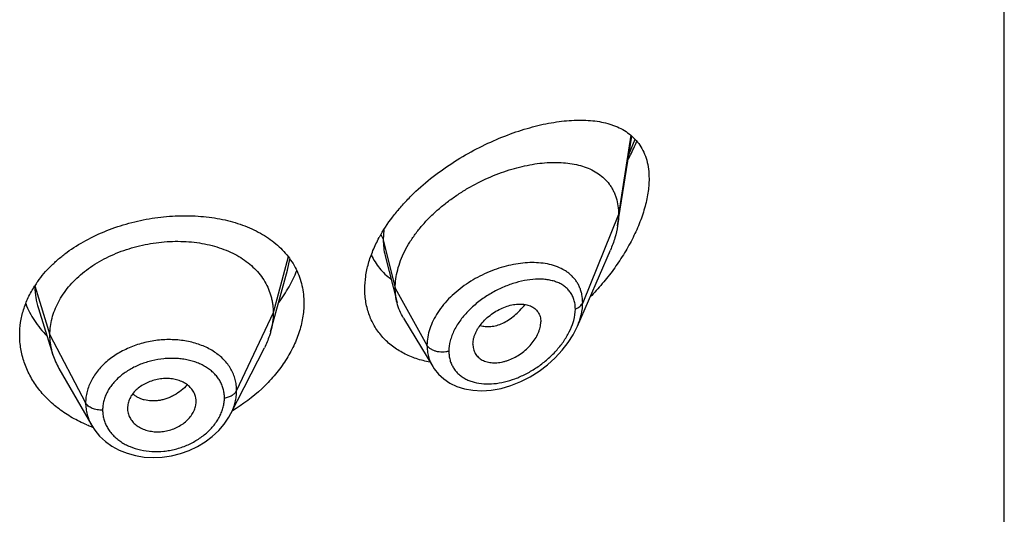
# Model space of a CAD drawing. Units: inches. Extents: x -0.1 to 22, y 3.3 to 15.3.
# Drawn here: x 20.9 to 21.4, y 9.8 to 10 of the extents above; entities that cross this region are included whole.
import ezdxf

# ---------------------------------------------------------------- set-up
doc = ezdxf.new("R2010")
doc.units = ezdxf.units.IN
doc.header["$LTSCALE"] = 1.21
doc.header["$MEASUREMENT"] = 0
doc.layers.get('0').update_dxf_attribs({"linetype": 'CONTINUOUS'})

msp = doc.modelspace()

# ---------------------------------------------------------------- linework, layer by layer
at = {"color": 7, "linetype": 'Continuous'}
for p, q in [((21.3751923427, 5.2124283322), (21.3751923427, 11.7084852099)), ((21.1847380264, 9.916623039700001), (21.1916801975, 9.9607879701)), ((21.1649162111, 9.8672304633), (21.1811594354, 9.9046739557)), ((21.0702090316, 9.9018846809), (21.0760827338, 9.8786358612)), ((21.0164225166, 9.8739502317), (21.0221592211, 9.8948034158)), ((20.8993785742, 9.8759617522), (20.9065981752, 9.8531197752)), ((21.0138102082, 9.8644526193), (21.0164225166, 9.8739502317)), ((21.0791855595, 9.8711948538), (21.0936848895, 9.8472774698)), ((20.9942138421, 9.824144065499999), (21.0107062281, 9.8565030053)), ((21.1134588633, 9.8583028993), (21.113602305, 9.8566098881)), ((20.9095530436, 9.8463953328), (20.9256552569, 9.8182907079)), ((20.9434415072, 9.8286277147), (20.9432635506, 9.8267649589)), ((20.9432635506, 9.8267649589), (20.9432790513, 9.8262381105)), ((20.9769276788, 9.8282529556), (20.9770875707, 9.8295672782)), ((20.9770869876, 9.8295672296), (20.9771027421, 9.8301064432)), ((20.9942111485, 9.8241387817), (20.9942138695, 9.8241441193))]:
    msp.add_line(p, q, dxfattribs=at)
at = {"color": 9, "linetype": 'Continuous'}
for p, q in [((21.191259877, 9.961195738899999), (21.1851923427, 9.9222057126)), ((21.1902849662, 9.9517411787), (21.193304858, 9.9592652638)), ((21.1851923427, 9.9222057126), (21.1675127737, 9.8787253832)), ((21.0695843649, 9.9146761529), (21.0692676572, 9.9097867437)), ((21.0692676572, 9.9097867437), (21.0751923427, 9.8859681786)), ((21.0224898644, 9.9012730727), (21.0150923441, 9.8737028646)), ((21.0221594518, 9.8948035763), (21.0233016422, 9.9002000526)), ((20.8976843074, 9.886974073300001), (20.9050923441, 9.8628527384)), ((21.0751923427, 9.8859681786), (21.0908217186, 9.8578000964)), ((21.0150923441, 9.8737028646), (20.9970573292, 9.8354249715)), ((20.9050923441, 9.8628527384), (20.922667241, 9.8293635613))]:
    msp.add_line(p, q, dxfattribs=at)
at = {"color": 7, "linetype": 'Continuous'}
for points in [[(21.0936930483, 9.847263341), (21.0943953417, 9.8461784224), (21.0965295365, 9.8435345081), (21.099089807, 9.841190626), (21.1020687437, 9.8391794938), (21.1054590076, 9.8375433136), (21.1092484771, 9.8363296265), (21.1133906965, 9.835591790399999), (21.1178317468, 9.8353686903), (21.1225024626, 9.8356890888), (21.1273225131, 9.8365644619), (21.1321803639, 9.8379820397), (21.1369691649, 9.8399038277), (21.1416091795, 9.8422851544), (21.1460307588, 9.845075956), (21.1501671806, 9.8482179447), (21.1539579769, 9.8516469594), (21.1573499788, 9.8552951559), (21.1602995119, 9.8590924047), (21.1627773736, 9.8629750602), (21.1649223028, 9.8672443843)], [(20.9256668765, 9.8182709581), (20.9271930877, 9.8159089857), (20.9295832044, 9.8130253802), (20.9324018844, 9.810403756), (20.935621229, 9.8080927662), (20.9391921934, 9.806141055), (20.9430660474, 9.804580128), (20.9471912485, 9.803438314), (20.9514984177, 9.802736259), (20.9559280019, 9.8024837098), (20.9604186893, 9.8026831045), (20.9649045308, 9.8033363683), (20.9693266027, 9.8044366912), (20.9736205911, 9.8059661765), (20.9777163903, 9.8079049994), (20.9815513069, 9.8102159136), (20.9850671292, 9.812855792), (20.9882045232, 9.8157790744), (20.9909219197, 9.8189412924), (20.9932003358, 9.822305958200001), (20.9942110967, 9.8241390517)]]:
    msp.add_lwpolyline(points, dxfattribs=at)
for centre, radius, start, end in [((21.130779637, 9.8762833983), 0.0722928957, 150.2199547825, 151.4778959042), ((20.9427, 9.8580547653), 0.0535861249, 144.5250251183, 147.2345111779), ((20.9393744688, 9.8635109739), 0.0343840453, 197.5903677949, 209.8531522141), ((20.9676377737, 9.8301063309), 0.009464968399999999, 0.0006796025, 11.0369024067), ((20.9528683744, 9.826771623700001), 0.0096050225, 183.1847280673, 191.0525204022), ((20.9488334301, 9.880433057100001), 0.0669135026, 247.5708711606, 249.5537154279), ((20.9490888543, 9.8811135066), 0.0676403109, 249.552333263, 250.1056403645)]:
    msp.add_arc(centre, radius, start, end, dxfattribs=at)
for points, knots in [([(21.0680338506, 9.9121892343), (21.0700169025, 9.9156552875), (21.0734557049, 9.9206765525), (21.0787080866, 9.9269192511), (21.0845190835, 9.9330171409), (21.0925028977, 9.940065607100001), (21.102870258, 9.9475167201), (21.1137345584, 9.9539189923), (21.1247948562, 9.9592221279), (21.1340851172, 9.9627486071), (21.1414120421, 9.964981695), (21.1467449103, 9.9663413746), (21.1519654735, 9.9674038234), (21.1570537414, 9.9681635959), (21.161990202, 9.9686135238), (21.166755367, 9.9687444556), (21.1713292962, 9.9685448819), (21.1756903066, 9.9680005646), (21.1791613723, 9.9672377409), (21.1817977484, 9.9664324464), (21.1842949489, 9.965511899900001), (21.1872470497, 9.9641097926), (21.190484274, 9.9619841659), (21.1933453971, 9.9594050938), (21.1957786895, 9.956357625599999), (21.1977311494, 9.9528403451), (21.1991551359, 9.9488686379), (21.2000149803, 9.94447619), (21.2001923427, 9.9414039528), (21.2001923427, 9.939818621599999)], [0, 0, 0, 0, 0.0712245453, 0.108048397, 0.145464931, 0.2213726796, 0.2976053207, 0.3728569251, 0.4460021959, 0.5161344348, 0.5498559335000001, 0.5825821540999999, 0.6142577765, 0.6448398176, 0.6742981041, 0.7026173981999999, 0.7298014898999999, 0.7558789841, 0.7809128475, 0.7930751953, 0.8050229794, 0.8283630006, 0.8511945473, 0.8738587564, 0.8967797036, 0.9204322793999999, 0.9452843636, 0.9717236387, 1, 1, 1, 1]), ([(21.1899062298, 9.9493260468), (21.1902985739, 9.9500641543), (21.191824039, 9.9530081437), (21.1932232571, 9.956018076900001), (21.1941859068, 9.9583034036)], [0, 0, 0, 0, 0.2521045999, 1, 1, 1, 1]), ([(21.0751923427, 9.8859681786), (21.0751923427, 9.887457681699999), (21.0754032553, 9.890495923), (21.0763084488, 9.8950582643), (21.0777915654, 9.8996517548), (21.0798248239, 9.9042241861), (21.0823773318, 9.908729322000001), (21.0854123687, 9.9131219151), (21.0888793964, 9.9173643566), (21.0927310283, 9.9214155459), (21.096915094, 9.9252421286), (21.101376556, 9.9288209094), (21.1060658203, 9.9321299271), (21.1125239945, 9.9361419172), (21.1192490213, 9.939571641), (21.1261254203, 9.942384348300001), (21.1312486953, 9.9441536472), (21.1363380306, 9.9455916565), (21.1413603942, 9.9466914759), (21.1462838758, 9.9474469867), (21.1510764264, 9.9478518139), (21.1557055278, 9.9478970704), (21.1601386084, 9.9475737322), (21.1643444566, 9.946871017000001), (21.1682907633, 9.9457763076), (21.171941716, 9.944275587), (21.1752552901, 9.9423540339), (21.1781835468, 9.940001157100001), (21.1802550325, 9.9376802918), (21.1816574292, 9.9356294386), (21.1825850167, 9.9339839066), (21.1833800852, 9.932238659500001), (21.184266696, 9.9297552123), (21.1850091735, 9.9264019403), (21.1851923427, 9.9236281422), (21.1851923427, 9.9222057126)], [0, 0, 0, 0, 0.0289479436, 0.0589862963, 0.0901872999, 0.1225618742, 0.1560746597, 0.1906739534, 0.2262021671, 0.2624492893, 0.2992168188, 0.3363140061, 0.3735327099, 0.4106855916, 0.4840123602, 0.5198813121, 0.5550186542000001, 0.5892923159000001, 0.6226058848, 0.654876338, 0.6860294873999999, 0.7160006590000001, 0.7447538856, 0.7723041883, 0.7987392458, 0.8241797109000001, 0.8488139881, 0.8729258425, 0.8968868752, 0.9089579559000001, 0.9211607303, 0.9335510815000001, 0.9461842237, 0.9723556045, 1, 1, 1, 1]), ([(21.2001923427, 9.939818621599999), (21.2001923427, 9.9374556546), (21.1998816179, 9.9338333268), (21.1989733248, 9.9290005993), (21.1976807344, 9.9239006042), (21.1954353629, 9.917446015800001), (21.1919107568, 9.9097953844), (21.1876335556, 9.9022769547), (21.1827103855, 9.8950035263), (21.1772333602, 9.8880606674), (21.1732576505, 9.8836895137), (21.1711971987, 9.881575801)], [0, 0, 0, 0, 0.1066113876, 0.1632230611, 0.2217895419, 0.3438346082, 0.4709284726, 0.6013410633, 0.7336645869, 0.8668209721, 1, 1, 1, 1]), ([(20.8990611171, 9.8891533292), (20.900995125, 9.8918685146), (20.9043162708, 9.895732421), (20.9093517384, 9.900359525299999), (20.9149713659, 9.904797421900001), (20.9227839824, 9.9097136847), (20.9330385972, 9.9144834835), (20.9439845329, 9.9181051037), (20.9553185675, 9.920519838099999), (20.9667377545, 9.9216928858), (20.9779497508, 9.9216082662), (20.988677949, 9.9202655994), (20.9971205146, 9.918075295700001), (21.0033713343, 9.9156797797), (21.0077184713, 9.913604097), (21.0117589463, 9.911231129299999), (21.0154658187, 9.9085675663), (21.0188126398, 9.9056220596), (21.0217739039, 9.9024056273), (21.0243253428, 9.898932314), (21.0264447418, 9.8952197476), (21.0281125805, 9.8912894719), (21.0293133612, 9.887166612), (21.0300355914, 9.8828806661), (21.0301923427, 9.8799654217), (21.0301923427, 9.8784959288)], [0, 0, 0, 0, 0.0611870963, 0.09294452, 0.1254515285, 0.1925035016, 0.2618214529, 0.3325549538, 0.4036779055, 0.4741126092, 0.5428467022, 0.6090367904, 0.6720922068999999, 0.7023701332, 0.7317989898999999, 0.7604101885, 0.7882647728, 0.8154546644, 0.8421021911, 0.8683572054, 0.8943915415000001, 0.9203910755, 0.9465428436, 0.9730276269, 1, 1, 1, 1]), ([(21.1851923427, 9.9222057126), (21.1851923427, 9.9217514932), (21.1851520803, 9.9198834544), (21.1849575783, 9.9180197978), (21.1847380264, 9.916623039700001)], [0, 0, 0, 0, 0.2431415273, 1, 1, 1, 1]), ([(21.1847380264, 9.916623039700001), (21.1844234597, 9.9146218103), (21.1834692491, 9.9105510498), (21.1820112526, 9.9066374947), (21.1811594354, 9.9046739557)], [0, 0, 0, 0, 0.4862530194, 1, 1, 1, 1]), ([(20.9050923441, 9.8628527384), (20.9050923441, 9.8642368747), (20.9052653809, 9.8670060449), (20.9060640864, 9.871118170499999), (20.9073737736, 9.8751666498), (20.9091870061, 9.8791346023), (20.9114994201, 9.8829720806), (20.9142779697, 9.8866428498), (20.9174929213, 9.890117911499999), (20.921115249, 9.893368473099999), (20.925114045, 9.896364462100001), (20.9294472985, 9.8990872506), (20.9340732446, 9.9015175268), (20.938949686, 9.903635487799999), (20.9440329229, 9.9054208181), (20.9492742513, 9.9068629554), (20.9546247324, 9.907950918200001), (20.9600349255, 9.9086735147), (20.9654532547, 9.909019495299999), (20.9708252889, 9.9089886383), (20.9760957307, 9.9085802948), (20.9812095742, 9.9077936801), (20.9861124973, 9.9066270697), (20.9907563333, 9.905098455900001), (20.9950962732, 9.903225472799999), (20.9990902443, 9.9010242433), (21.0027041577, 9.898501622000001), (21.0059143208, 9.8956638599), (21.0087013513, 9.8925282127), (21.0110306659, 9.8891179015), (21.0128478343, 9.8854746993), (21.0139347821, 9.8822957898), (21.014539437, 9.8797053713), (21.0149703445, 9.8770663735), (21.0150923441, 9.875051724), (21.0150923441, 9.8737028646)], [0, 0, 0, 0, 0.0274181667, 0.0547825641, 0.0827711095, 0.1115101416, 0.1410110293, 0.1713420094, 0.2025491598, 0.2346462358, 0.2676190459, 0.3014068641, 0.33591552, 0.3710317728, 0.40662769, 0.4425498753, 0.4786311156, 0.5147010897, 0.5505868939, 0.586094682, 0.6210291018, 0.6552081446, 0.6884808845, 0.7207478136, 0.7519318792, 0.7819812265, 0.8109315197, 0.8390578713, 0.8666596856000001, 0.8938252844, 0.920623317, 0.9470637375, 0.9601647623, 0.9732806291, 1, 1, 1, 1]), ([(21.0601923427, 9.8854717178), (21.0601923427, 9.8875474387), (21.0605148537, 9.8917926342), (21.0618904396, 9.8981621357), (21.0641336935, 9.9045720078), (21.0661375039, 9.9087361621), (21.0672607157, 9.9108030943)], [0, 0, 0, 0, 0.2345086007, 0.4790435767, 0.7342323731, 1, 1, 1, 1]), ([(21.0633571724, 9.9022248918), (21.0639053963, 9.901050113), (21.0651426913, 9.8987761989), (21.0674060272, 9.8956347848), (21.0700374939, 9.8928084879), (21.0720097502, 9.8911529864), (21.0730421348, 9.8903853797)], [0, 0, 0, 0, 0.2518036831, 0.5012750423, 0.7501227068, 1, 1, 1, 1]), ([(21.0177899107, 9.8787802262), (21.0196365257, 9.8812529671), (21.0229657739, 9.8863224286), (21.0255909547, 9.8917953922), (21.026666171, 9.8945539818)], [0, 0, 0, 0, 0.5103723364, 1, 1, 1, 1]), ([(20.8901923427, 9.862807623), (20.8901923427, 9.8648921589), (20.8905136205, 9.8690938033), (20.8919451518, 9.8753031745), (20.8943046689, 9.8813621462), (20.8964408474, 9.885192461799999), (20.8976398166, 9.887055673099999)], [0, 0, 0, 0, 0.2433591316, 0.4897402199, 0.74133451, 1, 1, 1, 1]), ([(21.0922868631, 9.849457493600001), (21.0899993431, 9.8498774694), (21.0855485457, 9.851006350499999), (21.0802965949, 9.853218551), (21.0764509686, 9.8554336698), (21.0737726722, 9.8572971402), (21.0712957291, 9.859367581499999), (21.0690350934, 9.8616367269), (21.0670048652, 9.8640945799), (21.0652180215, 9.8667298604), (21.0636863009, 9.8695300712), (21.0624197272, 9.8724814732), (21.0614266435, 9.8755693823), (21.060713624, 9.8787786545), (21.0602854114, 9.882092864), (21.0601923427, 9.884338702400001), (21.0601923427, 9.8854717178)], [0, 0, 0, 0, 0.1324425898, 0.260481323, 0.3230995331, 0.3849046289, 0.4460450028, 0.5066941119, 0.5670472425, 0.6273184634000001, 0.6877347787, 0.7485306771, 0.8099382192, 0.8721812596999999, 0.935479178, 1, 1, 1, 1]), ([(21.0760827338, 9.8786358612), (21.0757843322, 9.8798174004), (21.0753359655, 9.8822507448), (21.0751923427, 9.884720032899999), (21.0751923427, 9.8859681786)], [0, 0, 0, 0, 0.4940189702, 1, 1, 1, 1]), ([(20.8931474926, 9.8782740346), (20.8937182645, 9.876827833), (20.8950251285, 9.8739720117), (20.8974370218, 9.8698813788), (20.9002966842, 9.865987110399999), (20.902466442, 9.86356674), (20.9036155353, 9.8623997856)], [0, 0, 0, 0, 0.2437478002, 0.4913115273, 0.7432427771, 1, 1, 1, 1]), ([(21.0301923427, 9.8784959288), (21.0301923427, 9.876077261399999), (21.029753507, 9.8711275688), (21.0278847064, 9.8637573229), (21.0248457132, 9.8564375561), (21.0207079861, 9.8493132385), (21.0155558907, 9.8425174156), (21.0073912634, 9.8339871311), (21.0001479218, 9.8285765851), (20.9949746699, 9.825486985)], [0, 0, 0, 0, 0.1094001096, 0.2235205308, 0.3426736385, 0.4667154355, 0.5951887322999999, 0.7274515196, 1, 1, 1, 1]), ([(21.0791855595, 9.8711948538), (21.0784909898, 9.872340551), (21.0772652775, 9.8747533415), (21.0764145355, 9.8773220719), (21.0760827338, 9.8786358612)], [0, 0, 0, 0, 0.4971712495, 1, 1, 1, 1]), ([(21.1134588633, 9.8583028993), (21.1134588633, 9.8592472176), (21.1136548757, 9.8606973285), (21.1142154525, 9.862583626900001), (21.1148044515, 9.8640318867), (21.1155483784, 9.865465951000001), (21.116742701, 9.867361976), (21.1185562774, 9.8696109168), (21.1211243092, 9.8720146867), (21.1239916028, 9.8740911271), (21.1270476656, 9.8757903386), (21.1301936313, 9.8770657916), (21.1333358823, 9.877864171699999), (21.1359139739, 9.8781258549), (21.1378785773, 9.8780693244), (21.1396891039, 9.8778466805), (21.1413985864, 9.8773644449), (21.1429167286, 9.8765918368), (21.1439229368, 9.8758902252), (21.1448016902, 9.8750603652), (21.1455394212, 9.8741066733), (21.1461211852, 9.8730365256), (21.1465430643, 9.8718646059), (21.1467997314, 9.8706039408), (21.1468554098, 9.8697323128), (21.1468554098, 9.8692882121)], [0, 0, 0, 0, 0.0586648348, 0.0898277284, 0.1221664783, 0.1556209665, 0.1900652031, 0.2612447463, 0.3343845103, 0.407973845, 0.4806307728, 0.5511055521, 0.6182707768, 0.6813978797, 0.7113521916, 0.7401987448, 0.7946296237999999, 0.8205153276, 0.8457405625, 0.8705702268000001, 0.8953169033, 0.9203283193, 0.9459297126, 0.9724106812000001, 1, 1, 1, 1]), ([(21.0150923441, 9.8737028646), (21.0150923441, 9.8729316266), (21.0150389833, 9.8713871111), (21.0147146117, 9.8682812802), (21.0142284318, 9.8659732613), (21.0138102109, 9.8644526244)], [0, 0, 0, 0, 0.2471148254, 0.4946762424, 1, 1, 1, 1]), ([(21.1136022996, 9.856609885700001), (21.1136724784, 9.8562052374), (21.1138637701, 9.8554131212), (21.1143076824, 9.8542859186), (21.1149006603, 9.853247842), (21.1156380861, 9.8523126417), (21.1165065874, 9.851487282699999), (21.1174949004, 9.8507781297), (21.1185918656, 9.8501909964), (21.1197860543, 9.8497317451), (21.1210636681, 9.8494010748), (21.1228883191, 9.8491249506), (21.125313545, 9.8491073274), (21.1277764268, 9.8494885319), (21.1297756508, 9.850023009500001), (21.1318194029, 9.850728802699999), (21.1343338428, 9.8518953167), (21.1371963932, 9.8536794993), (21.1398496222, 9.8558111429), (21.1422041295, 9.8582366325), (21.1441690671, 9.8608847464), (21.1454363133, 9.8632379167), (21.1461633387, 9.8651498338), (21.1466747645, 9.866979306000001), (21.1468554098, 9.8683778876), (21.1468554098, 9.8692882121)], [0, 0, 0, 0, 0.0261558015, 0.05171263139999999, 0.07691210230000001, 0.102017119, 0.1272912047, 0.152969045, 0.1792555053, 0.2063163108, 0.2342614812, 0.2631382073, 0.3236741809, 0.3878654183, 0.4212444445, 0.4553779989, 0.5254665102, 0.5972430479999999, 0.6697019194, 0.7416978031999999, 0.8119371492, 0.8790874118, 0.9111398062999999, 0.9420235824, 1, 1, 1, 1]), ([(20.9233032281, 9.8185814151), (20.9208273466, 9.819603627100001), (20.9172255836, 9.8213534052), (20.9127171611, 9.8241125976), (20.9085241856, 9.827073494), (20.9037748881, 9.8311959152), (20.8997124535, 9.8358781234), (20.8969703814, 9.8398639278), (20.8951823099, 9.842938951), (20.8936565615, 9.8461057787), (20.8919876809, 9.850411793500001), (20.8905723794, 9.8559743264), (20.8901923427, 9.8605384977), (20.8901923427, 9.862807623)], [0, 0, 0, 0, 0.1371850021, 0.2043685659, 0.270564126, 0.3999058171, 0.5253975502, 0.5868430138, 0.6474794864, 0.7073921814, 0.7666833107, 0.8837863925, 1, 1, 1, 1]), ([(20.9065981703, 9.8531197839), (20.9061032218, 9.8546857511), (20.9055325902, 9.857094662), (20.9051541784, 9.8603690973), (20.9050923441, 9.8620216727), (20.9050923441, 9.8628527384)], [0, 0, 0, 0, 0.4985822412, 0.7477022337, 1, 1, 1, 1]), ([(21.0138102109, 9.8644526244), (21.0136263741, 9.8637842004), (21.0127980805, 9.8610591672), (21.0116844573, 9.8584223), (21.0107062249, 9.8565029991)], [0, 0, 0, 0, 0.2434602079, 1, 1, 1, 1]), ([(20.9769276788, 9.831918315700001), (20.9767814742, 9.8326683476), (20.9763008046, 9.8341497045), (20.9750726472, 9.8361682079), (20.9733813429, 9.8379307549), (20.9716421229, 9.8391133638), (20.9700831596, 9.8398811258), (20.9683803825, 9.8405451724), (20.966088335, 9.8411333472), (20.9631933231, 9.8414469352), (20.9602035223, 9.8413594934), (20.9572143511, 9.8408534134), (20.9543158101, 9.8399682048), (20.951591377, 9.8387365841), (20.949123758, 9.837188694), (20.9470079765, 9.835344519500001), (20.9453170252, 9.8332616104), (20.9440873493, 9.831017742), (20.9435918762, 9.8294226439), (20.9434415072, 9.8286277147)], [0, 0, 0, 0, 0.0528645092, 0.1065473363, 0.1621594659, 0.2205782042, 0.2510221996, 0.2822578526, 0.3468809897, 0.4140434797999999, 0.483090573, 0.5531363468, 0.6231516826, 0.6921949161, 0.7593984156999999, 0.8239598348, 0.885477445, 0.9440308426999999, 1, 1, 1, 1]), ([(20.9434415072, 9.8249302571), (20.9435895022, 9.8241712401), (20.9440749985, 9.822667644700001), (20.9453076211, 9.8206070276), (20.9470068364, 9.8187901425), (20.9487588815, 9.8175591087), (20.9503307967, 9.816755373200001), (20.9520426829, 9.8160590466), (20.9543444081, 9.8154366802), (20.9572500464, 9.8150967082), (20.9602455725, 9.8151760283), (20.9632347937, 9.8156958028), (20.966126564, 9.8166167541), (20.9688377317, 9.8179012193), (20.971287347, 9.8195115319), (20.9733847042, 9.8214167394), (20.9750619855, 9.8235513484), (20.97628352, 9.8258342508), (20.9767780151, 9.8274496335), (20.9769276788, 9.8282529556)], [0, 0, 0, 0, 0.0530233888, 0.1071867574, 0.1634006228, 0.2223503034, 0.2529802828, 0.284328101, 0.3489284987, 0.4157595099, 0.4842540505, 0.5536647759000001, 0.6231004082, 0.6917256663, 0.7587452812000001, 0.8233806192, 0.8851535214, 0.9439710404, 1, 1, 1, 1])]:
    msp.add_open_spline(points, degree=3, knots=knots, dxfattribs=at)
at = {"color": 9, "linetype": 'Continuous'}
for points, knots in [([(21.0680998267, 9.9122705818), (21.0683722353, 9.911887219199999), (21.0688443307, 9.9110926028), (21.0691593693, 9.9102221148), (21.0692676571, 9.9097867443)], [0, 0, 0, 0, 0.5117829506, 1, 1, 1, 1]), ([(21.0692676571, 9.9097867442), (21.0692677461, 9.9084339647), (21.0694169301, 9.9057736267), (21.0698919553, 9.9031504558), (21.0702090269, 9.9018846972)], [0, 0, 0, 0, 0.5090139735, 1, 1, 1, 1]), ([(21.1468913046, 9.8982896922), (21.1454503921, 9.8984358074), (21.1424856539, 9.8985653218), (21.1379543121, 9.8983075494), (21.1332935365, 9.8976101932), (21.1285623105, 9.89648425), (21.1238207335, 9.8949392735), (21.1175495564, 9.8923329945), (21.1115705427, 9.888957805), (21.1060895476, 9.8848910334), (21.1023256956, 9.8815328045), (21.0989794111, 9.8779090704), (21.0961197752, 9.874071150499999), (21.0938126661, 9.870077213), (21.092113967, 9.865993148300001), (21.0910680315, 9.861893047799999), (21.0908217521, 9.8591425262), (21.0908217186, 9.8578000964)], [0, 0, 0, 0, 0.0571901442, 0.1169183154, 0.1789677939, 0.2430359004, 0.3087463372, 0.3756663063, 0.5110026556, 0.5784329575, 0.6449074501, 0.7098834379000001, 0.7728805564, 0.8335150084, 0.8915631834000001, 0.9469905042, 1, 1, 1, 1]), ([(21.1675127736, 9.878725382799999), (21.1675127064, 9.8800667147), (21.1673334769, 9.8820620303), (21.166696094, 9.8846056109), (21.1660401196, 9.8863928364), (21.1652064032, 9.8880732693), (21.1642023101, 9.8896393938), (21.1630365741, 9.891085065599999), (21.1617188452, 9.8924060598), (21.1602588964, 9.893599418099999), (21.158115395, 9.895031685700001), (21.1551077238, 9.8964916622), (21.1511339446, 9.8976961301), (21.1483336137, 9.8981434354), (21.1468913046, 9.8982896922)], [0, 0, 0, 0, 0.1277897281, 0.1892573024, 0.2494714872, 0.3087968111, 0.3676232076, 0.4263561986, 0.4853878078, 0.5450695731, 0.6057009766, 0.7306754092000001, 0.8618854110999999, 1, 1, 1, 1]), ([(21.1638971258, 9.8756194699), (21.1638970705, 9.8764247945), (21.163790548, 9.8779994405), (21.1632830688, 9.880260721299999), (21.1624425094, 9.8823275596), (21.1612903101, 9.884174146), (21.1598535917, 9.8857832293), (21.1581640644, 9.8871469089), (21.1562527928, 9.8882646712), (21.1541481921, 9.8891399766), (21.1518760757, 9.8897785762), (21.1494600709, 9.8901874118), (21.146921738, 9.890374255800001), (21.1433401146, 9.8903352326), (21.1386648948, 9.8897374571), (21.1329709449, 9.8882416989), (21.1272379145, 9.8859947855), (21.1225796676, 9.8835344576), (21.1189769917, 9.881222146799999), (21.1154942278, 9.8786903067), (21.1122583142, 9.8758587768), (21.109362442, 9.8727491724), (21.1067930437, 9.8695537693), (21.1046549758, 9.866153667999999), (21.1030823806, 9.8626099626), (21.1019740485, 9.8591913348), (21.1015911833, 9.8565445554), (21.1015910781, 9.8548242345)], [0, 0, 0, 0, 0.0275242766, 0.0537180705, 0.0788836257, 0.1034163721, 0.1277427955, 0.152265794, 0.1773210742, 0.2031618361, 0.2299596532, 0.2578148878, 0.2867713165, 0.3168327534, 0.3801152504, 0.447264869, 0.5175705038, 0.5901206631, 0.6269058747, 0.663809497, 0.7372241276, 0.7733906214, 0.8089241667, 0.8772851275, 0.9098616268999999, 0.9412031001000001, 1, 1, 1, 1]), ([(20.8976552606, 9.8869415097), (20.897658419, 9.8860160391), (20.8977334129, 9.8841629112), (20.8981671492, 9.880468867100001), (20.898816712, 9.8777395804), (20.8993784591, 9.8759617065)], [0, 0, 0, 0, 0.248989974, 0.4983725432, 1, 1, 1, 1]), ([(21.1169998663, 9.8675782805), (21.1178147958, 9.8672969231), (21.1195721285, 9.8669295357), (21.1223433782, 9.866957386000001), (21.1252412332, 9.8675332144), (21.1281941552, 9.8686469035), (21.1311233332, 9.8702920195), (21.1339659465, 9.8724140286), (21.1366676841, 9.874949021499999), (21.1383173813, 9.8768535449), (21.139104793, 9.8778588249)], [0, 0, 0, 0, 0.1000465302, 0.206127489, 0.3196272365, 0.4411502961, 0.5708564934, 0.7081926745, 0.8518155797, 1, 1, 1, 1]), ([(21.1624825853, 9.8680410732), (21.1627103232, 9.8686816427), (21.1634873558, 9.8711370778), (21.1638969905, 9.873722883), (21.1638971258, 9.8756194699)], [0, 0, 0, 0, 0.2638717056, 1, 1, 1, 1]), ([(21.1638971258, 9.8756194699), (21.1643244025, 9.8757847134), (21.16512676, 9.876161975599999), (21.1661770068, 9.8768910501), (21.1669958845, 9.877740491399999), (21.167377982, 9.878393879099999), (21.1675127736, 9.878725382799999)], [0, 0, 0, 0, 0.2811398381, 0.5415776487, 0.7803864973000001, 1, 1, 1, 1]), ([(21.1649219653, 9.867243631900001), (21.1653371023, 9.8682016289), (21.166074542, 9.870119713400001), (21.1671452113, 9.8739202512), (21.1675126784, 9.8768305265), (21.1675127737, 9.8787253832)], [0, 0, 0, 0, 0.2645875536, 0.5198098763, 1, 1, 1, 1]), ([(21.1015910781, 9.8548242345), (21.1015911399, 9.854084884299999), (21.1016816918, 9.8526265911), (21.102103958, 9.850505332000001), (21.102804976, 9.8485108787), (21.1037725988, 9.846665519), (21.1049912674, 9.8449878161), (21.1064429357, 9.843494107), (21.1081052289, 9.8421951132), (21.1099551412, 9.8410977578), (21.1119700936, 9.840205917899999), (21.1148882649, 9.8392811068), (21.1188544033, 9.8386716113), (21.123854792, 9.838763482100001), (21.12903287, 9.8396280629), (21.1342620813, 9.8412244302), (21.1394295215, 9.8435013251), (21.1444255514, 9.846407932), (21.1491387803, 9.8498881764), (21.1534511866, 9.8538735742), (21.1572298924, 9.8582804072), (21.1603258294, 9.862992549500001), (21.1618815812, 9.8663505998), (21.1624825853, 9.8680410732)], [0, 0, 0, 0, 0.0271042805, 0.0533862489, 0.07904800940000001, 0.1043364051, 0.1295046358, 0.1548012421, 0.1804460405, 0.2066183613, 0.2334538249, 0.2610472974, 0.3186503492, 0.3796009629, 0.4436753106, 0.5104831757, 0.5795248384, 0.650232646, 0.72194971, 0.7938837115, 0.8650500855, 0.9342278706, 1, 1, 1, 1]), ([(20.9970573292, 9.8354249715), (20.9970573234, 9.836356334500001), (20.9969706695, 9.8377529802), (20.9966696825, 9.83958555), (20.9962481506, 9.8413866338), (20.9955006421, 9.8435867057), (20.9942593625, 9.8461042073), (20.9926819317, 9.8484740903), (20.9901297734, 9.8514456861), (20.9861665326, 9.8547007155), (20.9815013799, 9.85713071), (20.9773976157, 9.8586168198), (20.9741082058, 9.85949933), (20.9706830231, 9.8601226788), (20.9659498443, 9.860612834), (20.9598892205, 9.8605692803), (20.9526610381, 9.8594727357), (20.9456933944, 9.8573710364), (20.9402758397, 9.8548059813), (20.9363178764, 9.8523185626), (20.9335974245, 9.8502752212), (20.9311297159, 9.8480539924), (20.9289413131, 9.845672444), (20.9270504289, 9.8431552991), (20.92547387, 9.8405259583), (20.9242319458, 9.8378058386), (20.9233332435, 9.8350224338), (20.9227857526, 9.8322018746), (20.9226672459, 9.8303047218), (20.922667241, 9.8293635613)], [0, 0, 0, 0, 0.0270839314, 0.0405427257, 0.0539732975, 0.0808397693, 0.1079062874, 0.1353722266, 0.1633994043, 0.2215812744, 0.2832186414, 0.3153868994, 0.3483842226, 0.382132979, 0.4165184269, 0.4866523092, 0.5577066155, 0.6284151163, 0.6975621962999999, 0.7312636413, 0.7642285457, 0.7963774975, 0.827678722, 0.8581347964, 0.8877729198000001, 0.9166575097, 0.9449013341, 0.9726311564, 1, 1, 1, 1]), ([(21.0908217182, 9.8578000971), (21.0908217683, 9.856856954400001), (21.0909392574, 9.8549886955), (21.0914823867, 9.8522590175), (21.0923839736, 9.8496677111), (21.0932165528, 9.848049943), (21.0936848556, 9.8472774191)], [0, 0, 0, 0, 0.2564131428, 0.5072450628, 0.7543963886, 1, 1, 1, 1]), ([(21.1015910781, 9.8548242345), (21.1010796141, 9.854678919400001), (21.1000206162, 9.8544611265), (21.0983974021, 9.8543496389), (21.0967721894, 9.8544506929), (21.0952116645, 9.854760495599999), (21.0937791268, 9.8552666851), (21.0925322089, 9.8559504226), (21.0915217309, 9.856785757), (21.0910135442, 9.8574543826), (21.0908217182, 9.8578000971)], [0, 0, 0, 0, 0.1340867937, 0.2715964409, 0.4091981417, 0.5435254735, 0.6715444443, 0.7908970115999999, 0.9002953656999999, 1, 1, 1, 1]), ([(20.9910559579, 9.8318844574), (20.991055965, 9.8326314591), (20.9909854296, 9.8337509457), (20.9907386834, 9.835217649), (20.9904791781, 9.8362958192), (20.9901478586, 9.8373524956), (20.9896131047, 9.8387320878), (20.9887657362, 9.8403965509), (20.9874768135, 9.8422595888), (20.9859366985, 9.843980223400001), (20.9841645807, 9.845546670900001), (20.9821759657, 9.8469440773), (20.9799899242, 9.848159998), (20.9776295629, 9.8491881091), (20.9751181626, 9.850024345), (20.9724774858, 9.8506595165), (20.9697321141, 9.8510898686), (20.9669077616, 9.8513166752), (20.9640292529, 9.8513429873), (20.9601417112, 9.8511026813), (20.9553026925, 9.8502878674), (20.9497145905, 9.8485329145), (20.9453576359, 9.8464349584), (20.9421621355, 9.8444154279), (20.9399587048, 9.842759858600001), (20.9379559203, 9.84096225), (20.9361754132, 9.8390375992), (20.9346339739, 9.8370046566), (20.933345252, 9.834883245599999), (20.9324934964, 9.8330427491), (20.9319553145, 9.8315482011), (20.9316235916, 9.8304249176), (20.9313638436, 9.8292948111), (20.9311183459, 9.827788502899999), (20.931045461, 9.8266473022), (20.93104547, 9.825890558300001)], [0, 0, 0, 0, 0.0270584388, 0.0404740898, 0.05384243019999999, 0.0671944094, 0.0805569013, 0.1074055942, 0.1346242549, 0.1623913867, 0.1908499158, 0.2201135554, 0.2502584443, 0.2813052992, 0.3132377359, 0.3460175662, 0.3795726023, 0.4137947363, 0.4485634261, 0.4837539194, 0.5547831565, 0.6256932918, 0.6952608329000001, 0.7292349137, 0.7625037851, 0.7949728320999999, 0.8265866271, 0.8573328497, 0.8872322407, 0.9163290824, 0.9306157726000001, 0.9447444761, 0.9587292577, 0.9725886728, 1, 1, 1, 1]), ([(20.9727557866, 9.8382926591), (20.9718366279, 9.8372837321), (20.9698152031, 9.8354158049), (20.9669591754, 9.8335089125), (20.9645238982, 9.8322742173), (20.9626539819, 9.8315138504), (20.9607559391, 9.8309296832), (20.9588488721, 9.8305365462), (20.9569551688, 9.8303335464), (20.954513993, 9.8303102078), (20.952143464, 9.8306392414), (20.9499432035, 9.831335838200001), (20.9484346508, 9.8320212123), (20.9470669703, 9.8328751832), (20.9462534986, 9.833557103099999), (20.9458772447, 9.833920024700001)], [0, 0, 0, 0, 0.1362567351, 0.2733642494, 0.341392399, 0.4085795928, 0.4746403861, 0.5393732887, 0.6026771992000001, 0.6644529328000001, 0.7828480959, 0.8395020307, 0.8944339662, 0.9478109182, 1, 1, 1, 1]), ([(20.93104547, 9.825890558300001), (20.9310454609, 9.825140060299999), (20.9311169368, 9.8240127838), (20.9313630462, 9.822531831100001), (20.9316224888, 9.821435015), (20.9319539649, 9.820354575), (20.9324901981, 9.8189345724), (20.9333396663, 9.817209312300001), (20.9346311086, 9.8152597087), (20.9361773576, 9.813440267999999), (20.9379590117, 9.8117667385), (20.9399607817, 9.810258564), (20.9421639475, 9.8089336445), (20.9453721109, 9.8074097188), (20.9497663396, 9.8060381016), (20.9553742825, 9.8052976808), (20.9601914651, 9.8054186782), (20.9640528746, 9.8059620591), (20.967887037, 9.8068024302), (20.9716119853, 9.8080652501), (20.9751359096, 9.8097322508), (20.9776433165, 9.81116399), (20.9800010103, 9.812762252), (20.9821858753, 9.8145146744), (20.9841729044, 9.8164082883), (20.9859407488, 9.8184249328), (20.9874733695, 9.8205425188), (20.9887564924, 9.8227385963), (20.989607236, 9.8246322556), (20.9901454118, 9.8261631594), (20.9905845828, 9.8276794978), (20.9909573731, 9.8295840574), (20.9910559592, 9.831124291), (20.9910559579, 9.8318844574)], [0, 0, 0, 0, 0.0267800267, 0.0401530421, 0.0535399783, 0.0669658963, 0.080451788, 0.1076724008, 0.1353798983, 0.1636896219, 0.192684457, 0.2224270091, 0.2529545777, 0.2842595193, 0.3489966208, 0.4162420272, 0.4852620141, 0.5202048863000001, 0.5552676912, 0.6252222572999999, 0.6599214263000001, 0.6942645154000001, 0.7281457896, 0.7614579369, 0.7940918929999999, 0.8259639098999999, 0.8570196568, 0.8872271559999999, 0.9165691604999999, 0.9309347559000001, 0.9451045491, 0.9728749776000001, 1, 1, 1, 1]), ([(20.9910559579, 9.8318844574), (20.991735982, 9.831976895599999), (20.9930364038, 9.8322675801), (20.9945336672, 9.832921838999999), (20.9955447202, 9.833598285399999), (20.9961766356, 9.834153087699999), (20.9966892189, 9.8347583622), (20.9969515656, 9.8352004965), (20.9970573292, 9.8354249715)], [0, 0, 0, 0, 0.2846665523, 0.5494196686, 0.6722537606, 0.7880688014, 0.897070853, 1, 1, 1, 1]), ([(20.9942136236, 9.8241441696), (20.9946743058, 9.8250480335), (20.9954898871, 9.8268820839), (20.9963884623, 9.8297161385), (20.9969372544, 9.8325682797), (20.9970573191, 9.834479987), (20.9970573292, 9.8354249715)], [0, 0, 0, 0, 0.2593332201, 0.5119027798, 0.7584353467, 1, 1, 1, 1]), ([(20.922667241, 9.8293635613), (20.9226672386, 9.8284047366), (20.9227592863, 9.8269639449), (20.9230751526, 9.825070421900001), (20.9235189471, 9.8231948003), (20.924305876, 9.8208922074), (20.9251685178, 9.8191409955), (20.92565554, 9.8182908962)], [0, 0, 0, 0, 0.2481002675, 0.3721525422, 0.4964442386, 0.7464918937, 1, 1, 1, 1]), ([(20.93104547, 9.825890558300001), (20.9301558515, 9.8258332389), (20.9288169983, 9.8258898714), (20.9271080467, 9.8262513277), (20.9259222417, 9.8266527486), (20.9248558091, 9.8271757136), (20.9239375449, 9.8278070395), (20.9231933653, 9.8285303525), (20.9228153279, 9.8290813799), (20.922667241, 9.8293635613)], [0, 0, 0, 0, 0.2810002295, 0.4180175115999999, 0.5497620402000001, 0.6745537536, 0.7912699346, 0.8995485593000001, 1, 1, 1, 1])]:
    msp.add_open_spline(points, degree=3, knots=knots, dxfattribs=at)

doc.saveas('drawing.dxf')
